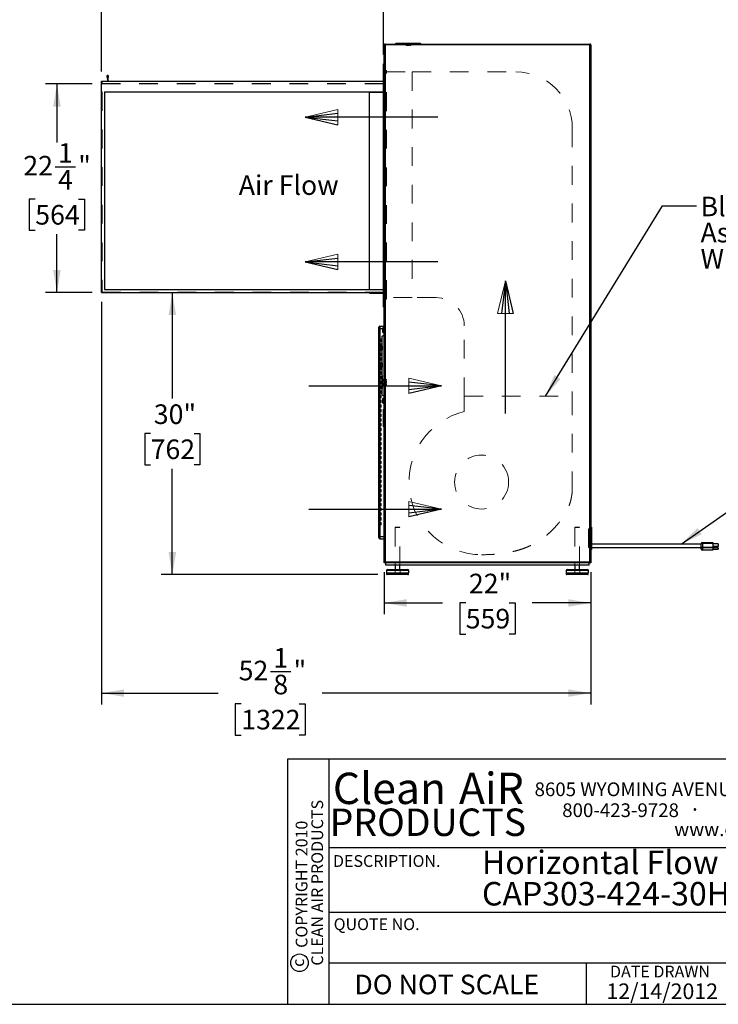
# Model space of a CAD drawing. Units: inches. Extents: x 0.3 to 10.6, y 0.4 to 8.2.
# Drawn here: x 5 to 8.7, y 0.4 to 5.6 of the extents above; entities that cross this region are included whole.
import ezdxf

# ---------------------------------------------------------------- set-up
doc = ezdxf.new("R2010")
doc.units = ezdxf.units.IN
doc.header["$MEASUREMENT"] = 0
doc.linetypes.add('HIDDEN', pattern=[0.075, 0.05, -0.025])
for name, color, linetype in [('DIMENSION', 15, 'Continuous'), ('REF00BDR', 5, 'Continuous'), ('SLD-0', 179, 'Continuous'), ('TXT01', 2, 'Continuous')]:
    doc.layers.add(name, color=color, linetype=linetype)
doc.styles.add('SLDTEXTSTYLE0', font='TXT', dxfattribs={"width": 0.7})
doc.styles.add('SLDTEXTSTYLE1', font='TXT', dxfattribs={"width": 0.75})
doc.styles.add('SLDTEXTSTYLE2', font='TXT', dxfattribs={"width": 0.595})
doc.styles.add('SLDTEXTSTYLE3', font='TXT', dxfattribs={"width": 0.797872})
doc.dimstyles.new('SLDDIMSTYLE0', dxfattribs={"dimtxt": 0.104167, "dimasz": 0.12, "dimexe": 0, "dimexo": 0.0625, "dimgap": 0.026042, "dimtad": 0, "dimtih": 1, "dimtoh": 1, "dimdec": 6, "dimlfac": 20, "dimrnd": 1e-09, "dimzin": 12, "dimdsep": 46, "dimlunit": 5, "dimtxsty": 'SLDTEXTSTYLE1', "dimsah": 1, "dimcen": 0.09, "dimadec": 0, "dimazin": 3, "dimtfac": 1, "dimtdec": 3, "dimtofl": 0, "dimtmove": 0, "dimatfit": 3, "dimfxl": 1, "dimfrac": 2, "dimtolj": 1, "dimtzin": 12, "dimarcsym": 0})
doc.dimstyles.new('SLDDIMSTYLE2', dxfattribs={"dimtxt": 0.18, "dimasz": 0.12, "dimexe": 0, "dimexo": 0.0625, "dimgap": 0, "dimtad": 0, "dimtih": 1, "dimtoh": 1, "dimdec": 0, "dimrnd": 1e-09, "dimzin": 0, "dimdsep": 46, "dimlunit": 5, "dimtxsty": 'Standard', "dimsah": 1, "dimcen": 0.09, "dimadec": 0, "dimazin": 0, "dimtfac": 0.12, "dimtdec": 0, "dimtofl": 0, "dimtmove": 0, "dimatfit": 3, "dimfxl": 1, "dimfrac": 2, "dimtolj": 1, "dimtzin": 0, "dimarcsym": 0})
doc.dimstyles.new('SLDDIMSTYLE3', dxfattribs={"dimtxt": 0.104167, "dimasz": 0.12, "dimexe": 0, "dimexo": 0.0625, "dimgap": 0.026042, "dimtad": 0, "dimtih": 1, "dimtoh": 1, "dimdec": 3, "dimlfac": 20, "dimrnd": 1e-09, "dimzin": 12, "dimdsep": 46, "dimlunit": 5, "dimtxsty": 'SLDTEXTSTYLE1', "dimsah": 1, "dimcen": 0.09, "dimadec": 0, "dimazin": 3, "dimtfac": 1, "dimtdec": 3, "dimtofl": 0, "dimtmove": 0, "dimatfit": 3, "dimfxl": 1, "dimfrac": 2, "dimtolj": 1, "dimtzin": 12, "dimarcsym": 0})

# ---------------------------------------------------------------- blocks, each defined once
blk = doc.blocks.new('Block1')
at = {"layer": 'REF00BDR', "color": 5, "linetype": 'Continuous', "lineweight": 18}
for p in [(-9.445, -23.758), (-6.667, -23.101)]:
    blk.add_line(p, (-9.445, -22.444), dxfattribs=at)
at = {"layer": 'REF00BDR'}
for p, q in [((-17.97, -23.101), (-6.667, -23.101)), ((-6.667, -23.101), (-9.445, -22.777)), ((-6.667, -23.101), (-9.445, -23.758)), ((-6.667, -23.101), (-9.445, -23.427))]:
    blk.add_line(p, q, dxfattribs=at)
blk = doc.blocks.new('SW_NOTE_0')
at = {"layer": 'SLD-0', "color": 0, "char_height": 0.125, "attachment_point": 1, "style": 'SLDTEXTSTYLE0'}
for s, insert in [('Horizontal Flow Clean Bench', (0, 0.1611)), ('CAP303-424-30H', (0, -0.0055))]:
    blk.add_mtext(s, dxfattribs=dict(at, insert=insert))
blk = doc.blocks.new('SW_NOTE_0_8')
at = {"layer": 'TXT01', "color": 0, "attachment_point": 2, "style": 'SLDTEXTSTYLE2'}
for s, insert, char_height in [('8605 WYOMING AVENUE NORTH', (0.7253, 0.094), 0.072917), ('·', (1.5599, 0.1034), 0.0833), ('MINNEAPOLIS, MN 55445', (2.1892, 0.094), 0.072917), ('800-423-9728', (0.4472, -0.0171), 0.072917), ('·', (0.8432, -0.0077), 0.0833), ('·', (1.786, -0.0077), 0.0833), ('www.cleanairproducts.com', (1.3765, -0.1183), 0.072917)]:
    blk.add_mtext(s, dxfattribs=dict(at, insert=insert, char_height=char_height))
blk = doc.blocks.new('SW_NOTE_0_9')
at = {"layer": 'DIMENSION', "color": 0, "char_height": 0.0625, "attachment_point": 2, "rotation": 90, "style": 'SLDTEXTSTYLE1'}
for s, insert in [('CLEAN AIR PRODUCTS', (0.0028, 0.3437)), ('COPYRIGHT 2010', (-0.0806, 0.3359))]:
    blk.add_mtext(s, dxfattribs=dict(at, insert=insert))
blk = doc.blocks.new('SW_NOTE_0_10')
at = {"layer": 'DIMENSION', "color": 0, "char_height": 0.16667, "attachment_point": 2, "style": 'SLDTEXTSTYLE2'}
for s, insert in [('Clean', (0.2811, 0.2148)), ('AiR', (0.8236, 0.2148))]:
    blk.add_mtext(s, dxfattribs=dict(at, insert=insert))
blk = doc.blocks.new('_D_3')
at = {"layer": 'SLD-0'}
for p, q in [((5.4285, 5.3109), (5.4285, 5.8973)), ((6.9285, 5.4016), (6.9285, 5.8973)), ((5.4285, 5.8373), (5.9402, 5.8373)), ((6.0631, 5.8373), (6.0314, 5.8373)), ((6.0314, 5.8373), (6.0314, 5.6718)), ((6.294, 5.8373), (6.3257, 5.8373)), ((6.3257, 5.8373), (6.3257, 5.6718)), ((6.9285, 5.8373), (6.4169, 5.8373)), ((6.0314, 5.6718), (6.0631, 5.6718)), ((6.3257, 5.6718), (6.294, 5.6718))]:
    blk.add_line(p, q, dxfattribs=at)
for points in [[(5.4285, 5.8373), (5.5485, 5.8173), (5.5485, 5.8573)], [(6.9285, 5.8373), (6.8085, 5.8573), (6.8085, 5.8173)]]:
    blk.add_solid(points, dxfattribs=at)
at = {"layer": 'SLD-0', "char_height": 0.10417, "attachment_point": 1, "style": 'SLDTEXTSTYLE1'}
for s, insert in [('30"', (6.0801, 5.9927)), ('762', (6.0631, 5.8061))]:
    blk.add_mtext(s, dxfattribs=dict(at, insert=insert))
blk = doc.blocks.new('_D_4')
at = {"layer": 'SLD-0'}
for p, q in [((5.805, 4.1359), (5.805, 3.5726)), ((5.6896, 3.3859), (5.6579, 3.3859)), ((5.6579, 3.3859), (5.6579, 3.2204)), ((5.9205, 3.3859), (5.9522, 3.3859)), ((5.9522, 3.3859), (5.9522, 3.2204)), ((5.6579, 3.2204), (5.6896, 3.2204)), ((5.805, 2.6359), (5.805, 3.1993)), ((5.9522, 3.2204), (5.9205, 3.2204)), ((6.8982, 2.6359), (5.745, 2.6359))]:
    blk.add_line(p, q, dxfattribs=at)
for points in [[(5.805, 4.1359), (5.785, 4.0159), (5.825, 4.0159)], [(5.805, 2.6359), (5.825, 2.7559), (5.785, 2.7559)]]:
    blk.add_solid(points, dxfattribs=at)
at = {"layer": 'SLD-0', "char_height": 0.10417, "attachment_point": 1, "style": 'SLDTEXTSTYLE1'}
for s, insert in [('30"', (5.7065, 3.5413)), ('762', (5.6896, 3.3547))]:
    blk.add_mtext(s, dxfattribs=dict(at, insert=insert))
blk = doc.blocks.new('_D_5')
at = {"layer": 'SLD-0'}
for p, q in [((6.9317, 2.6484), (6.9317, 2.4254)), ((8.0317, 2.6484), (8.0317, 2.4254)), ((6.9317, 2.4854), (7.2433, 2.4854)), ((7.3662, 2.4854), (7.3345, 2.4854)), ((7.3345, 2.4854), (7.3345, 2.3198)), ((7.5971, 2.4854), (7.6288, 2.4854)), ((7.6288, 2.4854), (7.6288, 2.3198)), ((8.0317, 2.4854), (7.72, 2.4854)), ((7.3345, 2.3198), (7.3662, 2.3198)), ((7.6288, 2.3198), (7.5971, 2.3198))]:
    blk.add_line(p, q, dxfattribs=at)
for points in [[(6.9317, 2.4854), (7.0517, 2.4654), (7.0517, 2.5054)], [(8.0317, 2.4854), (7.9117, 2.5054), (7.9117, 2.4654)]]:
    blk.add_solid(points, dxfattribs=at)
at = {"layer": 'SLD-0', "char_height": 0.10417, "attachment_point": 1, "style": 'SLDTEXTSTYLE1'}
for s, insert in [('22"', (7.3832, 2.6408)), ('559', (7.3662, 2.4541))]:
    blk.add_mtext(s, dxfattribs=dict(at, insert=insert))
blk = doc.blocks.new('_D_6')
at = {"layer": 'SLD-0'}
for p, q in [((5.4285, 4.0859), (5.4285, 1.946)), ((8.0317, 2.6484), (8.0317, 1.946)), ((6.3271, 2.1206), (6.4348, 2.1206)), ((5.4285, 2.006), (6.0487, 2.006)), ((8.0317, 2.006), (6.6023, 2.006)), ((6.1716, 1.9483), (6.1399, 1.9483)), ((6.1399, 1.9483), (6.1399, 1.7828)), ((6.4794, 1.9483), (6.5111, 1.9483)), ((6.5111, 1.9483), (6.5111, 1.7828)), ((6.1399, 1.7828), (6.1716, 1.7828)), ((6.5111, 1.7828), (6.4794, 1.7828))]:
    blk.add_line(p, q, dxfattribs=at)
for points in [[(5.4285, 2.006), (5.5485, 1.986), (5.5485, 2.026)], [(8.0317, 2.006), (7.9117, 2.026), (7.9117, 1.986)]]:
    blk.add_solid(points, dxfattribs=at)
at = {"layer": 'SLD-0', "attachment_point": 1, "style": 'SLDTEXTSTYLE1'}
for s, insert, char_height in [('1', (6.3425, 2.2457), 0.1042), ('52', (6.1579, 2.1782), 0.10417), ('"', (6.4501, 2.1782), 0.1042), ('8', (6.3425, 2.1037), 0.1042), ('1322', (6.1716, 1.9171), 0.10417)]:
    blk.add_mtext(s, dxfattribs=dict(at, insert=insert, char_height=char_height))
blk = doc.blocks.new('_D_7')
at = {"layer": 'SLD-0'}
for p, q in [((5.3785, 5.2453), (5.131, 5.2453)), ((5.191, 5.2453), (5.191, 4.9349)), ((5.1814, 4.8052), (5.2891, 4.8052)), ((5.0755, 4.6329), (5.0438, 4.6329)), ((5.0438, 4.6329), (5.0438, 4.4674)), ((5.3064, 4.6329), (5.3381, 4.6329)), ((5.3381, 4.6329), (5.3381, 4.4674)), ((5.0438, 4.4674), (5.0755, 4.4674)), ((5.3381, 4.4674), (5.3064, 4.4674)), ((5.191, 4.1359), (5.191, 4.4463)), ((5.3785, 4.1359), (5.131, 4.1359))]:
    blk.add_line(p, q, dxfattribs=at)
for points in [[(5.191, 5.2453), (5.171, 5.1253), (5.211, 5.1253)], [(5.191, 4.1359), (5.211, 4.2559), (5.171, 4.2559)]]:
    blk.add_solid(points, dxfattribs=at)
at = {"layer": 'SLD-0', "attachment_point": 1, "style": 'SLDTEXTSTYLE1'}
for s, insert, char_height in [('1', (5.1968, 4.9303), 0.1042), ('22', (5.0122, 4.8628), 0.10417), ('"', (5.3044, 4.8628), 0.1042), ('4', (5.1968, 4.7883), 0.1042), ('564', (5.0755, 4.6017), 0.10417)]:
    blk.add_mtext(s, dxfattribs=dict(at, insert=insert, char_height=char_height))
blk = doc.blocks.new('SW_NOTE_0_14')
at = {"layer": 'SLD-0', "color": 0, "attachment_point": 1, "style": 'SLDTEXTSTYLE0'}
for s, insert, char_height in [('Blower Motor', (0.0223, 0.0494), 0.104167), ('Assembly', (0.0223, -0.0894), 0.10417), ('With Flex Duct', (0.0223, -0.2283), 0.104167)]:
    blk.add_mtext(s, dxfattribs=dict(at, insert=insert, char_height=char_height))

msp = doc.modelspace()

# ---------------------------------------------------------------- linework, layer by layer
at = {"color": 7, "linetype": 'Continuous', "lineweight": 25}
for p, q in [((6.93166656, 5.45280366), (6.93666655, 5.45280366)), ((6.93166656, 2.69842867), (6.93166656, 5.45280366)), ((6.93666655, 5.45780364), (8.02666657, 5.45780364)), ((6.93666655, 5.45780364), (6.93666655, 5.45280366)), ((8.02666657, 5.45280366), (6.93666655, 5.45280366)), ((6.93666655, 5.45280366), (6.93666655, 2.70342865)), ((6.99604157, 5.46280363), (6.99104153, 5.45780364)), ((6.99604157, 5.46280363), (7.12354154, 5.46280363)), ((7.12354154, 5.46280363), (7.12854159, 5.45780364)), ((8.02666657, 5.45780364), (8.02666657, 5.45280366)), ((8.02666657, 5.45280366), (8.03166656, 5.45280366)), ((8.02666657, 2.70342865), (8.02666657, 5.45280366)), ((8.03166656, 5.45280366), (8.03166656, 2.69842867)), ((6.92854154, 5.35155367), (6.93166656, 5.35155367)), ((6.92854154, 4.05780364), (6.92854154, 5.35155367)), ((5.4285415, 4.13592864), (5.4285415, 5.26092868)), ((5.4285415, 5.26092868), (6.92854154, 5.26092868)), ((5.45708555, 5.28492389), (5.45979146, 5.27342864)), ((5.45979146, 5.27342864), (5.45979146, 5.26092868)), ((5.46291648, 5.27342864), (5.46562239, 5.28492389)), ((5.46291648, 5.26092868), (5.46291648, 5.27342864)), ((5.4441666, 5.20305362), (6.92854154, 5.20305362)), ((5.4441666, 5.20305362), (5.4441666, 4.15155365)), ((6.85354154, 4.15155365), (6.85354154, 5.20155365)), ((6.85354154, 5.20155365), (6.92854154, 5.20155365)), ((5.4441666, 4.15155365), (6.92854154, 4.15155365)), ((5.4285415, 4.13592864), (6.92854154, 4.13592864)), ((6.85354154, 4.13280365), (6.85354154, 4.13592864)), ((6.85354154, 4.13280365), (6.92854154, 4.13280365)), ((6.92854154, 4.05780364), (6.93166656, 4.05780364)), ((6.90354156, 3.94530364), (6.90354156, 3.95155364)), ((6.90354156, 2.83905363), (6.90354156, 3.94530364)), ((6.90354156, 3.94530364), (6.90979154, 3.94530364)), ((6.90979154, 3.95780364), (6.90979154, 3.94530364)), ((6.90979154, 3.95780364), (6.93166656, 3.95780364)), ((6.93166656, 3.94842864), (6.92541658, 3.94842864)), ((6.92541658, 3.93592864), (6.92541658, 3.94842864)), ((6.92541658, 3.92342864), (6.92541658, 3.93592864)), ((6.92229156, 3.90507049), (6.93166656, 3.91092864)), ((6.92229156, 3.59178678), (6.92229156, 3.90507049)), ((6.92541658, 3.92342864), (6.93166656, 3.92342864)), ((6.90369175, 3.84601614), (6.90369175, 3.83521614)), ((6.91033127, 3.84601614), (6.90369175, 3.84601614)), ((6.91033127, 3.83521614), (6.90369175, 3.83521614)), ((6.91033127, 3.84601614), (6.91033127, 3.83521614)), ((6.92120953, 3.84601614), (6.91033127, 3.84601614)), ((6.92120953, 3.83521614), (6.91033127, 3.83521614)), ((6.92120953, 3.84601614), (6.92229156, 3.84601614)), ((6.92120953, 3.84601614), (6.92120953, 3.83521614)), ((6.92120953, 3.83521614), (6.92229156, 3.83521614)), ((6.90369175, 3.75539113), (6.90369175, 3.74459113)), ((6.90369175, 3.75539113), (6.91033127, 3.75539113)), ((6.90369175, 3.74459113), (6.91033127, 3.74459113)), ((6.91033127, 3.75539113), (6.91033127, 3.74459113)), ((6.91033127, 3.75539113), (6.92120953, 3.75539113)), ((6.91033127, 3.74459113), (6.92120953, 3.74459113)), ((6.92120953, 3.75539113), (6.92120953, 3.74459113)), ((6.92120953, 3.75539113), (6.92229156, 3.75539113)), ((6.92120953, 3.74459113), (6.92229156, 3.74459113)), ((6.92229156, 3.59178678), (6.93166656, 3.58592863)), ((6.93166656, 3.57342864), (6.92541658, 3.57342864)), ((6.92541658, 3.54842863), (6.92541658, 3.57342864)), ((6.92541658, 3.54842863), (6.93166656, 3.54842863)), ((6.92854154, 3.51394262), (6.93166656, 3.51717863)), ((6.92854154, 3.42353968), (6.92854154, 3.51394262)), ((6.92854154, 3.42353968), (6.93166656, 3.42030363)), ((8.03479155, 2.88905359), (8.03166656, 2.88905359)), ((8.03479155, 2.88905359), (8.03479155, 2.77030366)), ((6.90354156, 2.83280359), (6.90354156, 2.83905363)), ((6.90354156, 2.83905363), (6.90979154, 2.83905363)), ((6.90979154, 2.83905363), (6.93166656, 2.83905363)), ((6.90979154, 2.83905363), (6.90979154, 2.82655366)), ((6.90979154, 2.82655366), (6.93166656, 2.82655366)), ((8.61916657, 2.7984286), (8.03479155, 2.7984286)), ((8.03479155, 2.7796786), (8.61916657, 2.7796786)), ((8.61916657, 2.78245385), (8.61916657, 2.80155362)), ((8.61916657, 2.80155362), (8.62541655, 2.80155362)), ((8.61916657, 2.78245385), (8.62541655, 2.78245385)), ((8.61916657, 2.77180363), (8.61916657, 2.78245385)), ((8.62541655, 2.80155362), (8.62541655, 2.80780366)), ((8.62541655, 2.80780366), (8.68166656, 2.80780366)), ((8.68166656, 2.80155362), (8.62541655, 2.80155362)), ((8.62541655, 2.80155362), (8.62541655, 2.78245385)), ((8.62541655, 2.7778176), (8.62541655, 2.78245385)), ((8.62541655, 2.78245385), (8.68166656, 2.78245385)), ((8.68166656, 2.7778176), (8.62541655, 2.7778176)), ((8.62541655, 2.7778176), (8.62541655, 2.76716726)), ((8.68166656, 2.80780366), (8.68166656, 2.80155362)), ((8.68166656, 2.80155362), (8.68166656, 2.78245385)), ((8.7091666, 2.79950641), (8.68166656, 2.79950641)), ((8.7091666, 2.78559788), (8.68166656, 2.78559788)), ((8.68166656, 2.78245385), (8.68166656, 2.7778176)), ((8.7091666, 2.77899936), (8.68166656, 2.77899936)), ((8.68166656, 2.7778176), (8.68166656, 2.76716726)), ((8.7091666, 2.79950641), (8.7091666, 2.78559788)), ((8.7091666, 2.77899936), (8.7091666, 2.77188342)), ((8.03166656, 2.77030366), (8.03479155, 2.77030366)), ((8.62541655, 2.76716726), (8.68166656, 2.76716726)), ((8.62541655, 2.76555359), (8.62541655, 2.76716726)), ((8.68166656, 2.76555359), (8.62541655, 2.76555359)), ((8.68166656, 2.77188342), (8.7091666, 2.77188342)), ((8.68166656, 2.76716726), (8.68166656, 2.76555359)), ((8.03166656, 2.69842867), (6.93166656, 2.69842867)), ((6.93666655, 2.70342865), (8.02666657, 2.70342865)), ((6.94104156, 2.68592859), (6.94104156, 2.69842867)), ((8.02229156, 2.68592859), (6.94104156, 2.68592859)), ((6.99104153, 2.68592859), (6.99104153, 2.66292859)), ((7.01604157, 2.66292859), (7.01604157, 2.68592859)), ((7.94729155, 2.68592859), (7.94729155, 2.66292859)), ((7.97229156, 2.66292859), (7.97229156, 2.68592859)), ((8.02229156, 2.68592859), (8.02229156, 2.69842867)), ((6.94416658, 2.6579286), (6.94416658, 2.64642866)), ((6.94416658, 2.64642866), (7.06291658, 2.64642866)), ((6.94516655, 2.64642866), (6.94516655, 2.63892868)), ((7.05891656, 2.63592862), (6.94816655, 2.63592862)), ((6.94916657, 2.66292859), (7.05791653, 2.66292859)), ((7.06191656, 2.63892868), (7.06191656, 2.64642866)), ((7.06291658, 2.64642866), (7.06291658, 2.6579286)), ((7.90041657, 2.6579286), (7.90041657, 2.64642866)), ((7.90041657, 2.64642866), (8.01916657, 2.64642866)), ((7.90141656, 2.64642866), (7.90141656, 2.63892868)), ((8.01516657, 2.63592862), (7.90441657, 2.63592862)), ((7.90541656, 2.66292859), (8.01416655, 2.66292859)), ((8.01816655, 2.63892868), (8.01816655, 2.64642866)), ((8.01916657, 2.64642866), (8.01916657, 2.6579286))]:
    msp.add_line(p, q, dxfattribs=at)
at = {"color": 7, "linetype": 'HIDDEN', "lineweight": 18}
for p, q in [((6.93666655, 5.45280366), (6.93166656, 5.45280366)), ((6.93666655, 5.45280366), (6.93666655, 5.45780364)), ((6.93666655, 5.45280366), (8.02666657, 5.45280366)), ((6.93666655, 2.70342865), (6.93666655, 5.45280366)), ((7.02585498, 5.46280363), (7.02585498, 5.46130365)), ((7.02585498, 5.46130365), (7.04111372, 5.46130365)), ((7.02785497, 5.46280363), (7.02785497, 5.46130365)), ((7.04108567, 5.46130365), (7.04108567, 5.46280363)), ((7.04109969, 5.46130365), (7.04109969, 5.46280363)), ((7.04111372, 5.46130365), (7.04111372, 5.46280363)), ((7.04111372, 5.46130365), (7.0784694, 5.46130365)), ((7.04171006, 5.46130365), (7.04171006, 5.46280363)), ((7.04979153, 5.45030366), (7.04979153, 5.46280363)), ((7.04979153, 5.45030366), (7.05223022, 5.45030366)), ((7.05223022, 5.45030366), (7.05223022, 5.46280363)), ((7.05390407, 5.46280363), (7.05390407, 5.46130365)), ((7.05441658, 5.45030366), (7.05441658, 5.46280363)), ((7.05441658, 5.45030366), (7.06516654, 5.45030366)), ((7.05590406, 5.46280363), (7.05590406, 5.46130365)), ((7.06367906, 5.46130365), (7.06367906, 5.46280363)), ((7.06516654, 5.45030366), (7.06516654, 5.46280363)), ((7.06567904, 5.46130365), (7.06567904, 5.46280363)), ((7.06979159, 5.45030366), (7.06979159, 5.46280363)), ((7.06979159, 5.45030366), (7.07429156, 5.45030366)), ((7.07429156, 5.45030366), (7.07429156, 5.46280363)), ((7.07787306, 5.46130365), (7.07787306, 5.46280363)), ((7.0784694, 5.46130365), (7.0784694, 5.46280363)), ((7.0784694, 5.46130365), (7.09372813, 5.46130365)), ((7.07848342, 5.46130365), (7.07848342, 5.46280363)), ((7.07849744, 5.46130365), (7.07849744, 5.46280363)), ((7.09172815, 5.46130365), (7.09172815, 5.46280363)), ((7.09372813, 5.46130365), (7.09372813, 5.46280363)), ((8.02666657, 5.45280366), (8.02666657, 5.45780364)), ((8.03166656, 5.45280366), (8.02666657, 5.45280366)), ((8.02666657, 5.45280366), (8.02666657, 2.70342865)), ((6.94416658, 5.31717868), (6.93166656, 5.31717868)), ((6.94416658, 5.30936613), (6.93166656, 5.30936613)), ((6.94416658, 4.10155364), (6.94416658, 5.31717868)), ((6.94416658, 5.30936613), (7.08166658, 5.30936613)), ((7.08166658, 5.30936613), (7.08166658, 4.10936613)), ((7.08166658, 5.30936613), (7.63332112, 5.30936613)), ((5.4285415, 5.25780366), (6.92854154, 5.25780366)), ((5.4285415, 5.2484286), (6.92854154, 5.2484286)), ((5.4285415, 5.2453037), (6.93166656, 5.2453037)), ((5.43166652, 5.2484286), (5.43166652, 5.25780366)), ((5.45979146, 5.2453037), (5.45979146, 5.2484286)), ((5.46291648, 5.25780366), (5.46291648, 5.26092868)), ((6.85354154, 5.2453037), (6.85354154, 5.2484286)), ((6.93791654, 5.27186613), (6.93166656, 5.27186613)), ((6.93791654, 4.14686615), (6.93791654, 5.27186613)), ((5.4285415, 5.20305362), (5.43166652, 5.20305362)), ((5.43166652, 5.20305362), (5.43166652, 4.13905363)), ((7.93332112, 5.0093661), (7.93332112, 3.58465115)), ((5.43166652, 4.13905363), (6.92854154, 4.13905363)), ((6.93791654, 4.14686615), (6.93166656, 4.14686615)), ((6.93166656, 4.13592864), (6.92854154, 4.13592864)), ((6.94416658, 4.10936613), (6.93166656, 4.10936613)), ((6.94416658, 4.10155364), (6.93166656, 4.10155364)), ((7.08166658, 4.10936613), (6.94416658, 4.10936613)), ((7.20832111, 4.10936613), (7.08166658, 4.10936613)), ((6.90979154, 3.94530364), (6.90354156, 3.94530364)), ((6.90979154, 3.94530364), (6.90979154, 3.95780364)), ((6.90979154, 3.94530364), (6.93166656, 3.94530364)), ((6.90979154, 2.83905363), (6.90979154, 3.94530364)), ((6.92541658, 3.94530364), (6.93166656, 3.94530364)), ((7.35832113, 3.58465115), (7.35832113, 3.95936614)), ((6.91604158, 3.88905364), (6.90354156, 3.88905364)), ((6.91604158, 3.87655364), (6.90354156, 3.87655364)), ((6.91604158, 3.87655364), (6.91604158, 3.88905364)), ((6.91604158, 3.86405364), (6.90354156, 3.86405364)), ((6.91604158, 3.85155364), (6.90354156, 3.85155364)), ((6.91604158, 3.83905364), (6.90354156, 3.83905364)), ((6.91604158, 3.82655364), (6.90354156, 3.82655364)), ((6.90979154, 3.84601614), (6.90979154, 3.83521614)), ((6.91604158, 3.85155364), (6.91604158, 3.86405364)), ((6.91604158, 3.82655364), (6.91604158, 3.83905364)), ((6.92379153, 3.85051614), (6.92229156, 3.85051614)), ((6.92379153, 3.84851614), (6.92229156, 3.84851614)), ((6.92379153, 3.84680364), (6.92229156, 3.84680364)), ((6.92379153, 3.84480364), (6.92229156, 3.84480364)), ((6.92229156, 3.83642864), (6.92379153, 3.83642864)), ((6.92229156, 3.83442864), (6.92379153, 3.83442864)), ((6.92379153, 3.83271614), (6.92229156, 3.83271614)), ((6.92379153, 3.83071614), (6.92229156, 3.83071614)), ((6.92379153, 3.84680364), (6.92379153, 3.85051614)), ((6.92379153, 3.84061614), (6.92379153, 3.84680364)), ((6.92379153, 3.83442864), (6.92379153, 3.84061614)), ((6.92379153, 3.83071614), (6.92379153, 3.83442864)), ((6.91604158, 3.81405364), (6.90354156, 3.81405364)), ((6.91604158, 3.80155364), (6.90354156, 3.80155364)), ((6.91604158, 3.78905364), (6.90354156, 3.78905364)), ((6.91604158, 3.77655364), (6.90354156, 3.77655364)), ((6.91604158, 3.80155364), (6.91604158, 3.81405364)), ((6.91604158, 3.77655364), (6.91604158, 3.78905364)), ((6.91604158, 3.76405364), (6.90354156, 3.76405364)), ((6.91604158, 3.75155364), (6.90354156, 3.75155364)), ((6.91604158, 3.73905364), (6.90354156, 3.73905364)), ((6.91604158, 3.72655365), (6.90354156, 3.72655365)), ((6.90979154, 3.75539113), (6.90979154, 3.74459113)), ((6.91604158, 3.75155364), (6.91604158, 3.76405364)), ((6.91604158, 3.72655365), (6.91604158, 3.73905364)), ((6.92379153, 3.75989114), (6.92229156, 3.75989114)), ((6.92379153, 3.75789114), (6.92229156, 3.75789114)), ((6.92379153, 3.75617864), (6.92229156, 3.75617864)), ((6.92379153, 3.75417864), (6.92229156, 3.75417864)), ((6.92229156, 3.74580364), (6.92379153, 3.74580364)), ((6.92229156, 3.74380363), (6.92379153, 3.74380363)), ((6.92379153, 3.74209114), (6.92229156, 3.74209114)), ((6.92379153, 3.74009115), (6.92229156, 3.74009115)), ((6.92379153, 3.75617864), (6.92379153, 3.75989114)), ((6.92379153, 3.74999113), (6.92379153, 3.75617864)), ((6.92379153, 3.74380363), (6.92379153, 3.74999113)), ((6.92379153, 3.74009115), (6.92379153, 3.74380363)), ((6.91604158, 3.71405364), (6.90354156, 3.71405364)), ((6.91604158, 3.70155363), (6.90354156, 3.70155363)), ((6.91604158, 3.68905364), (6.90354156, 3.68905364)), ((6.91604158, 3.67655363), (6.90354156, 3.67655363)), ((6.91604158, 3.70155363), (6.91604158, 3.71405364)), ((6.91604158, 3.67655363), (6.91604158, 3.68905364)), ((6.92379153, 3.69414209), (6.92229156, 3.69414209)), ((6.92379153, 3.6921421), (6.92229156, 3.6921421)), ((6.92379153, 3.67889739), (6.92229156, 3.67889739)), ((6.92379153, 3.67828699), (6.92229156, 3.67828699)), ((6.94379153, 3.67386613), (6.92229156, 3.67386613)), ((6.94379153, 3.66936614), (6.92229156, 3.66936614)), ((6.92379153, 3.66609299), (6.92229156, 3.66609299)), ((6.92379153, 3.67889739), (6.92379153, 3.69414209)), ((6.92379153, 3.6415136), (6.92379153, 3.67889739)), ((6.94379153, 3.66936614), (6.94379153, 3.67386613)), ((6.91604158, 3.66405364), (6.90354156, 3.66405364)), ((6.91604158, 3.65155364), (6.90354156, 3.65155364)), ((6.91604158, 3.63905365), (6.90354156, 3.63905365)), ((6.91604158, 3.62655362), (6.90354156, 3.62655362)), ((6.91604158, 3.61405363), (6.90354156, 3.61405363)), ((6.91604158, 3.65155364), (6.91604158, 3.66405364)), ((6.91604158, 3.62655362), (6.91604158, 3.63905365)), ((6.91604158, 3.60155364), (6.91604158, 3.61405363)), ((6.94379153, 3.66474114), (6.92229156, 3.66474114)), ((6.92379153, 3.66409299), (6.92229156, 3.66409299)), ((6.92229156, 3.65631799), (6.92379153, 3.65631799)), ((6.92229156, 3.65431799), (6.92379153, 3.65431799)), ((6.94379153, 3.65399114), (6.92229156, 3.65399114)), ((6.94379153, 3.64936614), (6.92229156, 3.64936614)), ((6.94379153, 3.64486614), (6.92229156, 3.64486614)), ((6.92379153, 3.642124), (6.92229156, 3.642124)), ((6.92379153, 3.6415136), (6.92229156, 3.6415136)), ((6.92229156, 3.6282689), (6.92379153, 3.6282689)), ((6.92229156, 3.62626889), (6.92379153, 3.62626889)), ((6.92379153, 3.62626889), (6.92379153, 3.6415136)), ((6.94379153, 3.65399114), (6.94379153, 3.66474114)), ((6.94379153, 3.64486614), (6.94379153, 3.64936614)), ((6.91604158, 3.60155364), (6.90354156, 3.60155364)), ((6.91604158, 3.58905365), (6.90354156, 3.58905365)), ((6.91604158, 3.57655363), (6.90354156, 3.57655363)), ((6.91604158, 3.56405364), (6.90354156, 3.56405364)), ((6.91604158, 3.57655363), (6.91604158, 3.58905365)), ((6.91604158, 3.55155365), (6.91604158, 3.56405364)), ((7.35832113, 3.50340116), (7.35832113, 3.58465115)), ((7.35832113, 3.58465115), (7.93332112, 3.58465115)), ((7.93332112, 3.58465115), (7.93332112, 3.10019079)), ((6.91604158, 3.55155365), (6.90354156, 3.55155365)), ((6.91604158, 3.53905362), (6.90354156, 3.53905362)), ((6.91604158, 3.52655363), (6.90354156, 3.52655363)), ((6.91604158, 3.51405364), (6.90354156, 3.51405364)), ((6.91604158, 3.52655363), (6.91604158, 3.53905362)), ((6.91604158, 3.50155365), (6.91604158, 3.51405364)), ((6.91604158, 3.50155365), (6.90354156, 3.50155365)), ((6.91604158, 3.48905363), (6.90354156, 3.48905363)), ((6.91604158, 3.47655364), (6.90354156, 3.47655364)), ((6.91604158, 3.46405365), (6.90354156, 3.46405365)), ((6.91604158, 3.47655364), (6.91604158, 3.48905363)), ((6.91604158, 3.45155362), (6.91604158, 3.46405365)), ((6.93166656, 3.47030363), (6.92854154, 3.47030363)), ((6.92854154, 3.46717864), (6.93166656, 3.46717864)), ((6.91604158, 3.45155362), (6.90354156, 3.45155362)), ((6.91604158, 3.43905363), (6.90354156, 3.43905363)), ((6.91604158, 3.42655364), (6.90354156, 3.42655364)), ((6.91604158, 3.41405365), (6.90354156, 3.41405365)), ((6.91604158, 3.42655364), (6.91604158, 3.43905363)), ((6.91604158, 3.40155363), (6.91604158, 3.41405365)), ((6.91604158, 3.40155363), (6.90354156, 3.40155363)), ((6.91604158, 3.38905367), (6.90354156, 3.38905367)), ((6.91604158, 3.37655365), (6.90354156, 3.37655365)), ((6.91604158, 3.36405362), (6.90354156, 3.36405362)), ((6.91604158, 3.35155366), (6.90354156, 3.35155366)), ((6.91604158, 3.37655365), (6.91604158, 3.38905367)), ((6.91604158, 3.35155366), (6.91604158, 3.36405362)), ((6.91604158, 3.33905364), (6.90354156, 3.33905364)), ((6.91604158, 3.32655362), (6.90354156, 3.32655362)), ((6.91604158, 3.31405366), (6.90354156, 3.31405366)), ((6.91604158, 3.30155364), (6.90354156, 3.30155364)), ((6.91604158, 3.32655362), (6.91604158, 3.33905364)), ((6.91604158, 3.30155364), (6.91604158, 3.31405366)), ((6.91604158, 3.28905362), (6.90354156, 3.28905362)), ((6.91604158, 3.27655365), (6.90354156, 3.27655365)), ((6.91604158, 3.26405363), (6.90354156, 3.26405363)), ((6.91604158, 3.25155361), (6.90354156, 3.25155361)), ((6.91604158, 3.27655365), (6.91604158, 3.28905362)), ((6.91604158, 3.25155361), (6.91604158, 3.26405363)), ((6.91604158, 3.23905365), (6.90354156, 3.23905365)), ((6.91604158, 3.22655363), (6.90354156, 3.22655363)), ((6.91604158, 3.21405367), (6.90354156, 3.21405367)), ((6.91604158, 3.20155365), (6.90354156, 3.20155365)), ((6.91604158, 3.22655363), (6.91604158, 3.23905365)), ((6.91604158, 3.20155365), (6.91604158, 3.21405367)), ((6.91604158, 3.18905363), (6.90354156, 3.18905363)), ((6.91604158, 3.17655366), (6.90354156, 3.17655366)), ((6.91604158, 3.16405364), (6.90354156, 3.16405364)), ((6.91604158, 3.15155362), (6.90354156, 3.15155362)), ((6.91604158, 3.17655366), (6.91604158, 3.18905363)), ((6.91604158, 3.15155362), (6.91604158, 3.16405364)), ((6.91604158, 3.13905366), (6.90354156, 3.13905366)), ((6.91604158, 3.12655364), (6.90354156, 3.12655364)), ((6.91604158, 3.11405362), (6.90354156, 3.11405362)), ((6.91604158, 3.10155365), (6.90354156, 3.10155365)), ((6.91604158, 3.12655364), (6.91604158, 3.13905366)), ((6.91604158, 3.10155365), (6.91604158, 3.11405362)), ((6.91604158, 3.08905363), (6.90354156, 3.08905363)), ((6.91604158, 3.07655361), (6.90354156, 3.07655361)), ((6.91604158, 3.06405365), (6.90354156, 3.06405365)), ((6.91604158, 3.05155363), (6.90354156, 3.05155363)), ((6.91604158, 3.03905367), (6.90354156, 3.03905367)), ((6.91604158, 3.07655361), (6.91604158, 3.08905363)), ((6.91604158, 3.05155363), (6.91604158, 3.06405365)), ((6.91604158, 3.02655365), (6.91604158, 3.03905367)), ((6.91604158, 3.02655365), (6.90354156, 3.02655365)), ((6.91604158, 3.01405363), (6.90354156, 3.01405363)), ((6.91604158, 3.00155366), (6.90354156, 3.00155366)), ((6.91604158, 2.98905364), (6.90354156, 2.98905364)), ((6.91604158, 3.00155366), (6.91604158, 3.01405363)), ((6.91604158, 2.97655362), (6.91604158, 2.98905364)), ((6.91604158, 2.97655362), (6.90354156, 2.97655362)), ((6.91604158, 2.96405366), (6.90354156, 2.96405366)), ((6.91604158, 2.95155364), (6.90354156, 2.95155364)), ((6.91604158, 2.93905362), (6.90354156, 2.93905362)), ((6.91604158, 2.95155364), (6.91604158, 2.96405366)), ((6.91604158, 2.92655366), (6.91604158, 2.93905362)), ((6.91604158, 2.92655366), (6.90354156, 2.92655366)), ((6.91604158, 2.91405363), (6.90354156, 2.91405363)), ((6.91604158, 2.90155367), (6.90354156, 2.90155367)), ((6.91604158, 2.90155367), (6.91604158, 2.91405363)), ((6.99304157, 2.88792861), (6.99104153, 2.88592869)), ((7.01604157, 2.88592869), (6.99104153, 2.88592869)), ((6.99104153, 2.88592869), (6.99104153, 2.68592859)), ((6.99304157, 2.88792861), (7.01404153, 2.88792861)), ((7.01604157, 2.88592869), (7.01404153, 2.88792861)), ((7.01604157, 2.68592859), (7.01604157, 2.88592869)), ((7.94929156, 2.88792861), (7.94729155, 2.88592869)), ((7.97229156, 2.88592869), (7.94729155, 2.88592869)), ((7.94729155, 2.88592869), (7.94729155, 2.68592859)), ((7.94929156, 2.88792861), (7.97029155, 2.88792861)), ((7.97229156, 2.88592869), (7.97029155, 2.88792861)), ((7.97229156, 2.68592859), (7.97229156, 2.88592869)), ((6.90979154, 2.83905363), (6.90354156, 2.83905363)), ((6.90979154, 2.82655366), (6.90979154, 2.83905363)), ((6.90979154, 2.83905363), (6.93166656, 2.83905363)), ((8.01916657, 2.87967865), (8.01916657, 2.7796786)), ((8.03479155, 2.87967865), (8.01916657, 2.87967865)), ((8.03479155, 2.7984286), (8.01916657, 2.7984286)), ((8.01916657, 2.7796786), (8.03479155, 2.7796786)), ((8.01916657, 2.7796786), (8.03479155, 2.7796786)), ((8.61916657, 2.80155362), (8.62541655, 2.80155362)), ((8.62541655, 2.78245385), (8.61916657, 2.78245385)), ((8.62541655, 2.80780366), (8.62541655, 2.80155362)), ((8.62541655, 2.80155362), (8.68166656, 2.80155362)), ((8.62541655, 2.78245385), (8.62541655, 2.80155362)), ((8.62541655, 2.78245385), (8.62541655, 2.7778176)), ((8.68166656, 2.78245385), (8.62541655, 2.78245385)), ((8.62541655, 2.76716726), (8.62541655, 2.7778176)), ((8.62541655, 2.7778176), (8.68166656, 2.7778176)), ((8.68166656, 2.76716726), (8.62541655, 2.76716726)), ((8.62541655, 2.76716726), (8.62541655, 2.76555359)), ((8.02666657, 2.70342865), (6.93666655, 2.70342865)), ((6.99104153, 2.69842867), (6.99104153, 2.68592859)), ((7.01604157, 2.68592859), (7.01604157, 2.69842867)), ((7.94729155, 2.69842867), (7.94729155, 2.68592859)), ((7.97229156, 2.68592859), (7.97229156, 2.69842867)), ((7.01679156, 2.65992864), (6.99029155, 2.65992864)), ((6.99029155, 2.65992864), (6.99029155, 2.63592862)), ((7.01679156, 2.63592862), (7.01679156, 2.65992864)), ((7.97304155, 2.65992864), (7.94654156, 2.65992864)), ((7.94654156, 2.65992864), (7.94654156, 2.63592862)), ((7.97304155, 2.63592862), (7.97304155, 2.65992864))]:
    msp.add_line(p, q, dxfattribs=at)
at = {"color": 8, "linetype": 'Continuous', "lineweight": 25}
for p, q in [((6.90979154, 3.94530364), (6.90979154, 3.84601614)), ((6.90979154, 3.94530364), (6.92541658, 3.94530364)), ((6.90979154, 3.83521614), (6.90979154, 3.75539113)), ((6.90979154, 3.74459113), (6.90979154, 2.83905363)), ((7.06291658, 2.6579286), (6.94416658, 2.6579286)), ((6.94516655, 2.63892868), (7.06191656, 2.63892868)), ((8.01916657, 2.6579286), (7.90041657, 2.6579286)), ((7.90141656, 2.63892868), (8.01816655, 2.63892868))]:
    msp.add_line(p, q, dxfattribs=at)
at = {"color": 7, "linetype": 'Continuous', "lineweight": 25, "flags": 128}
for points in [[(6.93666655, 2.70342865), (6.93579829, 2.7025604), (6.93495644, 2.70171854), (6.93416656, 2.70092866), (6.93345265, 2.7002147), (6.93283636, 2.69959847), (6.93233641, 2.69909852), (6.93196811, 2.69873021), (6.93174254, 2.69850458), (6.93166656, 2.69842867)], [(8.02666657, 2.70342865), (8.02764201, 2.70245316), (8.02857996, 2.7015152), (8.02944441, 2.70065082), (8.03020208, 2.69989309), (8.03082391, 2.69927135), (8.03128596, 2.69880929), (8.03157049, 2.69852476), (8.03166656, 2.69842867)]]:
    msp.add_lwpolyline(points, dxfattribs=at)
at = {"color": 7, "linetype": 'HIDDEN', "lineweight": 18}
msp.add_circle((7.45054385, 3.1282526), 0.14359349, dxfattribs=at)
at = {"color": 7, "linetype": 'Continuous', "lineweight": 25}
for centre, radius, start, end in [((6.93666656, 5.45280364), 0.005, 90, 180), ((8.02666656, 5.45280364), 0.005, 0, 90), ((5.46135406, 5.28592864), 0.00438508, 346.75402505, 193.24597495), ((6.90979156, 3.95155364), 0.00625, 90, 180), ((6.90979156, 2.83280364), 0.00625, 180, 270), ((8.62541656, 2.80155364), 0.00625, 90, 180), ((8.6247137, 2.78340093), 0.00562739, 189.68880622, 277.17491196), ((8.62541656, 2.77180364), 0.00625, 180, 270), ((8.62471387, 2.77275079), 0.00562757, 189.68938646, 277.17294407), ((6.94916656, 2.65792864), 0.005, 90, 180), ((6.94816656, 2.63892864), 0.003, 180, 270), ((7.05791656, 2.65792864), 0.005, 0, 90), ((7.05891656, 2.63892864), 0.003, 270, 0), ((7.90541656, 2.65792864), 0.005, 90, 180), ((7.90441656, 2.63892864), 0.003, 180, 270), ((8.01416656, 2.65792864), 0.005, 0, 90), ((8.01516656, 2.63892864), 0.003, 270, 0)]:
    msp.add_arc(centre, radius, start, end, dxfattribs=at)
at = {"color": 7, "linetype": 'HIDDEN', "lineweight": 18}
for centre, radius, start, end in [((7.63332112, 5.00936614), 0.3, 0, 90), ((7.20832112, 3.95936614), 0.15, 0, 90), ((7.45054385, 3.1282526), 0.38631783, 103.81114982, 270), ((8.6247137, 2.78340093), 0.00562739, 189.68880622, 277.17491196), ((8.62471387, 2.77275079), 0.00562757, 189.68938646, 277.17294407)]:
    msp.add_arc(centre, radius, start, end, dxfattribs=at)
msp.add_open_spline([(7.93332112, 3.10019079), (7.93316191, 3.09258334), (7.93285099, 3.07772725), (7.93029746, 3.05604512), (7.92634888, 3.03550626), (7.92099682, 3.01604828), (7.91440572, 2.99760817), (7.90625288, 2.97911324), (7.89643949, 2.96064291), (7.88493059, 2.94229031), (7.87247975, 2.92495789), (7.85744624, 2.90624895), (7.83973975, 2.88639289), (7.81923152, 2.86562373), (7.79772483, 2.84632951), (7.77506065, 2.82853795), (7.75241691, 2.81321305), (7.7299131, 2.80009547), (7.70764214, 2.78890152), (7.68412374, 2.77884823), (7.65925798, 2.76995498), (7.63294461, 2.762242), (7.60565113, 2.75586011), (7.57735754, 2.7507366), (7.54803644, 2.74680043), (7.51707888, 2.74399457), (7.48439898, 2.7422444), (7.4620257, 2.74203979), (7.45054386, 2.74193478)], degree=3, knots=[0, 0, 0, 0, 0.0341576733, 0.0667043264, 0.097908623, 0.1280165905, 0.1572458243, 0.1857813536, 0.2187220742, 0.2510898286, 0.2830015413, 0.3145142245, 0.3588428472, 0.4024274771, 0.4455420735, 0.4885197542, 0.5317361806, 0.5682320416, 0.6054355323, 0.643612068, 0.6830331295, 0.7239714587, 0.7666979095, 0.8088599214, 0.8530645503, 0.8995219868, 0.9484352307, 1, 1, 1, 1], dxfattribs=at)
at = {"layer": 'DIMENSION'}
msp.add_circle((6.48168504, 0.57198987), 0.04669728, dxfattribs=at)
at = {"layer": 'REF00BDR'}
for p, q in [((10.57027082, 1.65502511), (6.41865486, 1.65502511)), ((6.41865486, 1.65502511), (6.41865486, 0.3510696)), ((6.63808543, 1.65502511), (6.63808543, 0.3510696)), ((6.63808543, 1.1849694), (10.57027082, 1.1849694)), ((6.63808543, 0.84153217), (10.57027082, 0.84153217)), ((6.63808543, 0.57198987), (10.57027082, 0.57198987)), ((8.00920178, 0.3510696), (8.00920178, 0.57198987)), ((0.30748735, 0.3510696), (10.57027082, 0.3510696))]:
    msp.add_line(p, q, dxfattribs=at)

# ---------------------------------------------------------------- block references
at = {"color": 7, "linetype": 'Continuous', "extrusion": (1.11727e-13, 0, -1), "xscale": 0.0625, "yscale": 0.0625, "zscale": 0.0625}
for p in [(-6.09513401, 6.51290205), (-6.09513401, 5.74281223)]:
    msp.add_blockref('Block1', p, dxfattribs=at)
at = {"color": 7, "linetype": 'Continuous', "xscale": 0.0625, "yscale": 0.0625, "zscale": 0.0625, "rotation": 90}
msp.add_blockref('Block1', (6.13314815, 4.61562107), dxfattribs=at)
at = {"color": 7, "linetype": 'Continuous', "xscale": 0.0625, "yscale": 0.0625, "zscale": 0.0625}
for p in [(7.65451117, 5.08379617), (7.65451117, 4.42782995)]:
    msp.add_blockref('Block1', p, dxfattribs=at)
at = {"layer": 'DIMENSION'}
for name, p in [('SW_NOTE_0_10', (6.67914999, 1.36790943)), ('SW_NOTE_0_9', (6.54203638, 0.6536168))]:
    msp.add_blockref(name, p, dxfattribs=at)
at = {"layer": 'SLD-0'}
for name, p in [('SW_NOTE_0_14', (8.59334818, 4.59648983)), ('SW_NOTE_0', (7.45262029, 1.00714903))]:
    msp.add_blockref(name, p, dxfattribs=at)
at = {"layer": 'TXT01'}
msp.add_blockref('SW_NOTE_0_8', (7.74289752, 1.43688671), dxfattribs=at)

# ---------------------------------------------------------------- texts
at = {"layer": 'DIMENSION'}
for s, insert, char_height, attachment_point, style in [('PRODUCTS', (7.16477828, 1.39215971), 0.145833333, 2, 'SLDTEXTSTYLE2'), ('DO NOT SCALE', (6.77388828, 0.50862627), 0.1041666667, 1, 'SLDTEXTSTYLE3')]:
    msp.add_mtext(s, dxfattribs=dict(at, insert=insert, char_height=char_height, attachment_point=attachment_point, style=style))
at = {"layer": 'DIMENSION', "insert": (6.44313734, 0.5718347), "char_height": 0.0625, "attachment_point": 2, "rotation": 90, "style": 'SLDTEXTSTYLE1'}
msp.add_mtext('c', dxfattribs=at)
at = {"layer": 'REF00BDR', "insert": (8.41174536, 0.46206621), "char_height": 0.083333333, "attachment_point": 2, "style": 'SLDTEXTSTYLE2'}
msp.add_mtext('12/14/2012', dxfattribs=at)
at = {"layer": 'SLD-0', "insert": (6.15859107, 4.75952306), "char_height": 0.104166667, "attachment_point": 1, "style": 'SLDTEXTSTYLE0'}
msp.add_mtext('Air Flow', dxfattribs=at)
at = {"layer": 'TXT01', "char_height": 0.0625, "attachment_point": 1, "style": 'SLDTEXTSTYLE3'}
for s, insert in [('DESCRIPTION.', (6.65996425, 1.14431322)), ('QUOTE NO.', (6.66345181, 0.80818474)), ('DATE DRAWN', (8.13390485, 0.55655606))]:
    msp.add_mtext(s, dxfattribs=dict(at, insert=insert))

# ---------------------------------------------------------------- dimensions: what is measured, and where the dimension line sits
at = {"layer": 'SLD-0'}
for base, p1, p2, dimstyle, picture, middle in [((5.42854156, 5.83730562), (6.92854156, 5.35155364), (5.42854156, 5.26092864), 'SLDDIMSTYLE3', '_D_3', (6.17854156, 5.83730562)), ((8.03166656, 2.00600738), (5.42854156, 4.13592864), (8.03166656, 2.69842864), 'SLDDIMSTYLE0', '_D_6', (6.32549237, 2.00600738)), ((8.03166656, 2.48535036), (6.93166656, 2.69842864), (8.03166656, 2.69842864), 'SLDDIMSTYLE3', '_D_5', (7.48166656, 2.48535036))]:
    dim = msp.add_linear_dim(base=base, p1=p1, p2=p2, dimstyle=dimstyle, dxfattribs=at)
    dim.commit()
    dim.dimension.update_dxf_attribs({"geometry": picture, "text_midpoint": middle, "dimtype": 160})
for base, p1, p2, dimstyle, picture, middle in [((5.19098517, 4.13592864), (5.42854156, 5.24530364), (5.42854156, 4.13592864), 'SLDDIMSTYLE0', '_D_7', (5.19098517, 4.69061614)), ((5.80502142, 2.63592864), (5.42854156, 4.13592864), (6.94816656, 2.63592864), 'SLDDIMSTYLE3', '_D_4', (5.80502142, 3.38592864))]:
    dim = msp.add_linear_dim(base=base, p1=p1, p2=p2, angle=90, dimstyle=dimstyle, dxfattribs=at)
    dim.commit()
    dim.dimension.update_dxf_attribs({"geometry": picture, "text_midpoint": middle, "dimtype": 160})

# ---------------------------------------------------------------- leaders
for points in [[(7.7907356, 3.58465113), (8.41334818, 4.59648983), (8.59334818, 4.59648983)], [(8.51206941, 2.79842864), (8.99329463, 3.13502479), (9.17329463, 3.13502479)]]:
    msp.add_leader(points, dimstyle='SLDDIMSTYLE2', dxfattribs=at)

doc.saveas('drawing.dxf')
